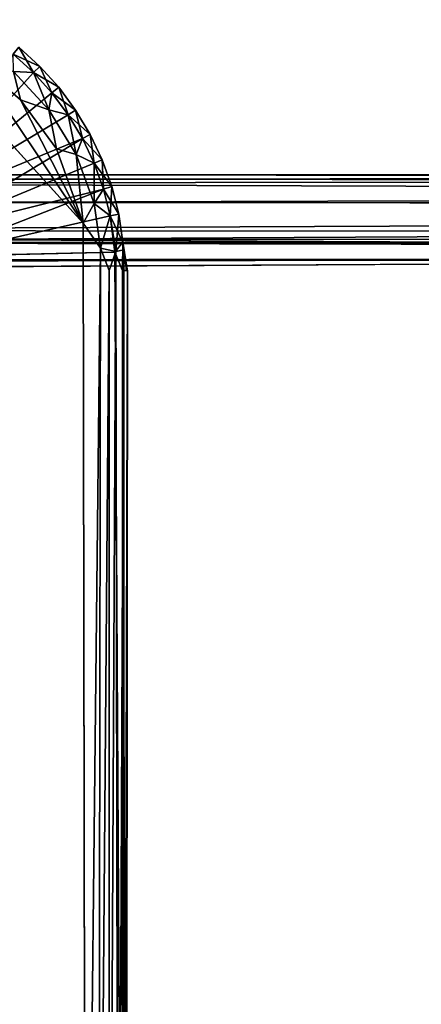
# Model space of a CAD drawing. Units: inches. Extents: x -15.4 to 14.7, y -14 to 12.1.
# Drawn here: x -14.6 to -14.2, y 11 to 12 of the extents above; entities that cross this region are included whole.
import ezdxf

# ---------------------------------------------------------------- set-up
doc = ezdxf.new("R2010")
doc.units = ezdxf.units.IN
doc.header["$MEASUREMENT"] = 0
doc.layers.add('SEAT-GLIDE', color=5, linetype='Continuous')
doc.layers.add('SEAT-LEGFRAME', color=5, linetype='Continuous')

msp = doc.modelspace()

# ---------------------------------------------------------------- linework, layer by layer
at = {"layer": 'SEAT-GLIDE'}
for points, invisible_edges in [([(-14.77714, 10.19088, 0), (-14.7786, 11.99682, 0), (-14.55318, 11.7964, -0.00001)], 15), ([(-14.7786, 11.99682, 0), (-14.72792, 11.98812, 0), (-14.55318, 11.7964, -0.00001)], 12), ([(-14.5509, 10.40762, 0), (-14.77714, 10.19088, 0), (-14.55318, 11.7964, -0.00001)], 2), ([(-14.70382, 11.76338, 0.25), (-14.70304, 11.07598, 0.25), (-14.52177, 11.76758, 0.06837)], 2), ([(-14.52202, 10.41848, 0.06858), (-14.52177, 11.76758, 0.06837), (-14.70304, 11.07598, 0.25)], 15), ([(-14.51433, 10.43775, 0.05886), (-14.52177, 11.76758, 0.06837), (-14.52202, 10.41848, 0.06858)], 2), ([(-14.51037, 10.43775, 0.0478), (-14.51037, 11.74975, 0.0478), (-14.51433, 11.74975, 0.05886)], 1), ([(-14.51298, 10.41724, 0.02509), (-14.50951, 11.74901, 0.03758), (-14.50964, 10.43775, 0.03702)], 2), ([(-14.50951, 11.74901, 0.03758), (-14.51037, 11.74975, 0.0478), (-14.51037, 10.43775, 0.0478)], 2), ([(-14.51037, 10.43775, 0.0478), (-14.50964, 10.43775, 0.03702), (-14.50951, 11.74901, 0.03758)], 2), ([(-14.52202, 10.41848, 0.06858), (-14.70304, 11.07598, 0.25), (-14.70304, 10.85152, 0.25)], 13)]:
    msp.add_3dface(points, dxfattribs=dict(at, invisible_edges=invisible_edges))
for points in [[(-14.72792, 11.98812, 0), (-14.6617, 11.95779, 0), (-14.55318, 11.7964, -0.00001)], [(-14.60208, 11.94471, 0.01172), (-14.62212, 11.96288, 0.01172), (-14.61662, 11.96958, 0.02469)], [(-14.59594, 11.95084, 0.05531), (-14.61662, 11.96958, 0.05531), (-14.62212, 11.96288, 0.06828)], [(-14.59594, 11.95084, 0.02469), (-14.60208, 11.94471, 0.01172), (-14.61662, 11.96958, 0.02469)], [(-14.59594, 11.95084, 0.05531), (-14.59594, 11.95084, 0.02469), (-14.61662, 11.96958, 0.02469)], [(-14.59594, 11.95084, 0.05531), (-14.61662, 11.96958, 0.02469), (-14.61662, 11.96958, 0.05531)], [(-14.60208, 11.94471, 0.06828), (-14.62212, 11.96288, 0.06828), (-14.72403, 11.80966, 0.25)], [(-14.6617, 11.95779, 0), (-14.62174, 11.94582, 0.00303), (-14.61495, 11.91768, 0)], [(-14.55318, 11.7964, -0.00001), (-14.6617, 11.95779, 0), (-14.61495, 11.91768, 0)], [(-14.62174, 11.94582, 0.00303), (-14.62212, 11.96288, 0.01172), (-14.60208, 11.94471, 0.01172)], [(-14.60208, 11.94471, 0.06828), (-14.59594, 11.95084, 0.05531), (-14.62212, 11.96288, 0.06828)], [(-14.60208, 11.94471, 0.06828), (-14.5772, 11.93016, 0.05531), (-14.59594, 11.95084, 0.05531)], [(-14.58391, 11.92466, 0.01172), (-14.60208, 11.94471, 0.01172), (-14.59594, 11.95084, 0.02469)], [(-14.59594, 11.95084, 0.02469), (-14.5772, 11.93016, 0.02469), (-14.58391, 11.92466, 0.01172)], [(-14.5772, 11.93016, 0.05531), (-14.5772, 11.93016, 0.02469), (-14.59594, 11.95084, 0.02469)], [(-14.59594, 11.95084, 0.02469), (-14.59594, 11.95084, 0.05531), (-14.5772, 11.93016, 0.05531)], [(-14.58391, 11.92466, 0.06828), (-14.60208, 11.94471, 0.06828), (-14.72403, 11.80966, 0.25)], [(-14.587, 11.90814, 0.00307), (-14.62174, 11.94582, 0.00303), (-14.60208, 11.94471, 0.01172)], [(-14.61495, 11.91768, 0), (-14.62174, 11.94582, 0.00303), (-14.587, 11.90814, 0.00307)], [(-14.60208, 11.94471, 0.06828), (-14.58391, 11.92466, 0.06828), (-14.5772, 11.93016, 0.05531)], [(-14.587, 11.90814, 0.00307), (-14.60208, 11.94471, 0.01172), (-14.58391, 11.92466, 0.01172)], [(-14.56779, 11.90293, 0.01172), (-14.58391, 11.92466, 0.01172), (-14.5772, 11.93016, 0.02469)], [(-14.56058, 11.90775, 0.05531), (-14.5772, 11.93016, 0.05531), (-14.58391, 11.92466, 0.06828)], [(-14.5772, 11.93016, 0.05531), (-14.56058, 11.90775, 0.05531), (-14.5772, 11.93016, 0.02469)], [(-14.5772, 11.93016, 0.02469), (-14.56058, 11.90775, 0.05531), (-14.56058, 11.90775, 0.02469)], [(-14.5772, 11.93016, 0.02469), (-14.56058, 11.90775, 0.02469), (-14.56779, 11.90293, 0.01172)], [(-14.58391, 11.92466, 0.06828), (-14.72403, 11.80966, 0.25), (-14.56779, 11.90293, 0.06828)], [(-14.61495, 11.91768, 0), (-14.57961, 11.86943, 0), (-14.55318, 11.7964, -0.00001)], [(-14.587, 11.90814, 0.00307), (-14.57961, 11.86943, 0), (-14.61495, 11.91768, 0)], [(-14.58391, 11.92466, 0.01172), (-14.56779, 11.90293, 0.01172), (-14.587, 11.90814, 0.00307)], [(-14.58391, 11.92466, 0.06828), (-14.56779, 11.90293, 0.06828), (-14.56058, 11.90775, 0.05531)], [(-14.56779, 11.90293, 0.01172), (-14.56015, 11.86394, 0.00301), (-14.587, 11.90814, 0.00307)], [(-14.57961, 11.86943, 0), (-14.587, 11.90814, 0.00307), (-14.56015, 11.86394, 0.00301)], [(-14.55388, 11.87972, 0.06828), (-14.56779, 11.90293, 0.06828), (-14.72403, 11.80966, 0.25)], [(-14.56779, 11.90293, 0.06828), (-14.54623, 11.88381, 0.05531), (-14.56058, 11.90775, 0.05531)], [(-14.55388, 11.87972, 0.01172), (-14.56779, 11.90293, 0.01172), (-14.56058, 11.90775, 0.02469)], [(-14.54623, 11.88381, 0.05531), (-14.56779, 11.90293, 0.06828), (-14.55388, 11.87972, 0.06828)], [(-14.55388, 11.87972, 0.01172), (-14.56015, 11.86394, 0.00301), (-14.56779, 11.90293, 0.01172)], [(-14.54623, 11.88381, 0.05531), (-14.54623, 11.88381, 0.02469), (-14.56058, 11.90775, 0.02469)], [(-14.56058, 11.90775, 0.02469), (-14.54623, 11.88381, 0.02469), (-14.55388, 11.87972, 0.01172)], [(-14.56058, 11.90775, 0.02469), (-14.56058, 11.90775, 0.05531), (-14.54623, 11.88381, 0.05531)], [(-14.55388, 11.87972, 0.06828), (-14.72403, 11.80966, 0.25), (-14.71019, 11.78572, 0.25)], [(-14.55388, 11.87972, 0.06828), (-14.71019, 11.78572, 0.25), (-14.54231, 11.85526, 0.06828)], [(-14.54231, 11.85526, 0.01172), (-14.56015, 11.86394, 0.00301), (-14.55388, 11.87972, 0.01172)], [(-14.54623, 11.88381, 0.02469), (-14.54231, 11.85526, 0.01172), (-14.55388, 11.87972, 0.01172)], [(-14.55388, 11.87972, 0.06828), (-14.5343, 11.85858, 0.05531), (-14.54623, 11.88381, 0.05531)], [(-14.54231, 11.85526, 0.06828), (-14.5343, 11.85858, 0.05531), (-14.55388, 11.87972, 0.06828)], [(-14.5343, 11.85858, 0.05531), (-14.54623, 11.88381, 0.02469), (-14.54623, 11.88381, 0.05531)], [(-14.5343, 11.85858, 0.05531), (-14.5343, 11.85858, 0.02469), (-14.54623, 11.88381, 0.02469)], [(-14.54231, 11.85526, 0.01172), (-14.54623, 11.88381, 0.02469), (-14.5343, 11.85858, 0.02469)], [(-14.55318, 11.7964, -0.00001), (-14.57961, 11.86943, 0), (-14.56015, 11.86394, 0.00301)], [(-14.54238, 11.81571, 0.00307), (-14.55318, 11.7964, -0.00001), (-14.56015, 11.86394, 0.00301)], [(-14.56015, 11.86394, 0.00301), (-14.54231, 11.85526, 0.01172), (-14.54238, 11.81571, 0.00307)], [(-14.53319, 11.82979, 0.06828), (-14.54231, 11.85526, 0.06828), (-14.71019, 11.78572, 0.25)], [(-14.54231, 11.85526, 0.01172), (-14.53319, 11.82979, 0.01172), (-14.54238, 11.81571, 0.00307)], [(-14.54231, 11.85526, 0.01172), (-14.5343, 11.85858, 0.02469), (-14.53319, 11.82979, 0.01172)], [(-14.54231, 11.85526, 0.06828), (-14.5249, 11.8323, 0.05531), (-14.5343, 11.85858, 0.05531)], [(-14.54231, 11.85526, 0.06828), (-14.53319, 11.82979, 0.06828), (-14.5249, 11.8323, 0.05531)], [(-14.5249, 11.8323, 0.05531), (-14.5249, 11.8323, 0.02469), (-14.5343, 11.85858, 0.02469)], [(-14.5343, 11.85858, 0.02469), (-14.5343, 11.85858, 0.05531), (-14.5249, 11.8323, 0.05531)], [(-14.5343, 11.85858, 0.02469), (-14.5249, 11.8323, 0.02469), (-14.53319, 11.82979, 0.01172)], [(-14.51811, 11.80523, 0.05531), (-14.5249, 11.8323, 0.05531), (-14.53319, 11.82979, 0.06828)], [(-14.5249, 11.8323, 0.02469), (-14.52662, 11.80354, 0.01172), (-14.53319, 11.82979, 0.01172)], [(-14.51811, 11.80523, 0.02469), (-14.52662, 11.80354, 0.01172), (-14.5249, 11.8323, 0.02469)], [(-14.5249, 11.8323, 0.02469), (-14.51811, 11.80523, 0.05531), (-14.51811, 11.80523, 0.02469)], [(-14.51811, 11.80523, 0.05531), (-14.5249, 11.8323, 0.02469), (-14.5249, 11.8323, 0.05531)], [(-14.70382, 11.76338, 0.25), (-14.53319, 11.82979, 0.06828), (-14.71019, 11.78572, 0.25)], [(-14.53319, 11.82979, 0.06828), (-14.70382, 11.76338, 0.25), (-14.52662, 11.80354, 0.06828)], [(-14.53319, 11.82979, 0.01172), (-14.52662, 11.80354, 0.01172), (-14.54238, 11.81571, 0.00307)], [(-14.53319, 11.82979, 0.06828), (-14.52662, 11.80354, 0.06828), (-14.51811, 11.80523, 0.05531)], [(-14.55318, 11.7964, -0.00001), (-14.54238, 11.81571, 0.00307), (-14.53619, 11.77152, 0.00248)], [(-14.52662, 11.80354, 0.01172), (-14.53619, 11.77152, 0.00248), (-14.54238, 11.81571, 0.00307)], [(-14.52662, 11.80354, 0.06828), (-14.70382, 11.76338, 0.25), (-14.52177, 11.76758, 0.06837)], [(-14.52094, 11.76837, 0.01254), (-14.53619, 11.77152, 0.00248), (-14.52662, 11.80354, 0.01172)], [(-14.52094, 11.76837, 0.01254), (-14.52662, 11.80354, 0.01172), (-14.51811, 11.80523, 0.02469)], [(-14.52662, 11.80354, 0.06828), (-14.51402, 11.77762, 0.05531), (-14.51811, 11.80523, 0.05531)], [(-14.52662, 11.80354, 0.06828), (-14.52177, 11.76758, 0.06837), (-14.51402, 11.77762, 0.05531)], [(-14.52094, 11.76837, 0.01254), (-14.51811, 11.80523, 0.02469), (-14.513, 11.76983, 0.02501)], [(-14.51811, 11.80523, 0.05531), (-14.51402, 11.77762, 0.05531), (-14.51811, 11.80523, 0.02469)], [(-14.51402, 11.77762, 0.05531), (-14.513, 11.76983, 0.02501), (-14.51811, 11.80523, 0.02469)], [(-14.55318, 11.7964, -0.00001), (-14.53619, 11.77152, 0.00248), (-14.5509, 10.40762, 0)], [(-14.51402, 11.77762, 0.05531), (-14.52177, 11.76758, 0.06837), (-14.51433, 11.74975, 0.05886)], [(-14.51433, 11.74975, 0.05886), (-14.51037, 11.74975, 0.0478), (-14.51402, 11.77762, 0.05531)], [(-14.51402, 11.77762, 0.05531), (-14.50951, 11.74901, 0.03758), (-14.513, 11.76983, 0.02501)], [(-14.51037, 11.74975, 0.0478), (-14.50951, 11.74901, 0.03758), (-14.51402, 11.77762, 0.05531)], [(-14.5509, 10.40762, 0), (-14.53619, 11.77152, 0.00248), (-14.53799, 10.43775, 0.00172)], [(-14.53619, 11.77152, 0.00248), (-14.52738, 11.74975, 0.00674), (-14.53799, 10.43775, 0.00172)], [(-14.52738, 11.74975, 0.00674), (-14.53619, 11.77152, 0.00248), (-14.52094, 11.76837, 0.01254)], [(-14.52738, 11.74975, 0.00674), (-14.52094, 11.76837, 0.01254), (-14.52738, 10.43775, 0.00674)], [(-14.52094, 11.76837, 0.01254), (-14.51868, 10.43775, 0.01462), (-14.52738, 10.43775, 0.00674)], [(-14.51433, 10.43775, 0.05886), (-14.51433, 11.74975, 0.05886), (-14.52177, 11.76758, 0.06837)], [(-14.51868, 10.43775, 0.01462), (-14.52094, 11.76837, 0.01254), (-14.513, 11.76983, 0.02501)], [(-14.51868, 10.43775, 0.01462), (-14.513, 11.76983, 0.02501), (-14.51298, 10.41724, 0.02509)], [(-14.50951, 11.74901, 0.03758), (-14.51298, 10.41724, 0.02509), (-14.513, 11.76983, 0.02501)], [(-14.52738, 10.43775, 0.00674), (-14.53799, 10.43775, 0.00172), (-14.52738, 11.74975, 0.00674)], [(-14.51433, 11.74975, 0.05886), (-14.51433, 10.43775, 0.05886), (-14.51037, 10.43775, 0.0478)]]:
    msp.add_3dface(points, dxfattribs=at)
at = {"layer": 'SEAT-LEGFRAME'}
for points in [[(-9.03893, 11.84136, 24.41317), (-15.12359, 11.84375, 0.2394), (-15.16304, 11.83559, 0.2394)], [(-9.03893, 11.84136, 24.41317), (-15.16304, 11.83559, 0.2394), (-9.07969, 11.81629, 24.42347)], [(-8.76531, 11.84375, 24.1215), (-15.12359, 11.84375, 0.2394), (-9.03893, 11.84136, 24.41317)], [(-8.76531, 11.84375, 24.1215), (-14.77211, 11.83976, 0.2394), (-15.12359, 11.84375, 0.2394)], [(-8.76531, 11.84375, 24.1215), (-8.73505, 11.83531, 24.08263), (-14.77211, 11.83976, 0.2394)], [(-15.16304, 11.83559, 0.2394), (-15.19165, 11.81659, 0.2394), (-9.07969, 11.81629, 24.42347)], [(-14.7332, 11.81659, 0.2394), (-14.77211, 11.83976, 0.2394), (-8.73505, 11.83531, 24.08263)], [(-8.73505, 11.83531, 24.08263), (-8.71097, 11.8126, 24.05171), (-14.7332, 11.81659, 0.2394)], [(-15.21157, 11.7889, 0.2394), (-9.07969, 11.81629, 24.42347), (-15.19165, 11.81659, 0.2394)], [(-9.0994, 11.78588, 24.42845), (-9.07969, 11.81629, 24.42347), (-15.21157, 11.7889, 0.2394)], [(-8.71097, 11.8126, 24.05171), (-14.7088, 11.78015, 0.2394), (-14.7332, 11.81659, 0.2394)], [(-8.71097, 11.8126, 24.05171), (-8.69699, 11.78304, 24.03376), (-14.7088, 11.78015, 0.2394)], [(-15.21157, 11.7889, 0.2394), (-15.22028, 11.75, 0.2394), (-9.0994, 11.78588, 24.42845)], [(-14.7088, 11.78015, 0.2394), (-8.69699, 11.78304, 24.03376), (-8.69231, 11.75, 24.02775)], [(-15.15186, 11.75992, 0.2394), (-15.13624, 11.77715, 0.2394), (-9.03927, 11.76619, 24.41325)], [(-9.02266, 11.778, 24.40906), (-9.03927, 11.76619, 24.41325), (-15.13624, 11.77715, 0.2394)], [(-14.78776, 11.7766, 0.2394), (-8.74854, 11.76905, 24.09996), (-8.75844, 11.77795, 24.11358)], [(-14.78776, 11.7766, 0.2394), (-14.77252, 11.75894, 0.2394), (-8.74854, 11.76905, 24.09996)]]:
    msp.add_3dface(points, dxfattribs=at)
for points, invisible_edges in [([(-9.10632, 11.75, 24.4302), (-9.0994, 11.78588, 24.42845), (-15.22028, 11.75, 0.2394)], 12), ([(-9.02266, 11.778, 24.40906), (-15.13624, 11.77715, 0.2394), (-8.75844, 11.77795, 24.11358)], 14), ([(-15.13624, 11.77715, 0.2394), (-14.78776, 11.7766, 0.2394), (-8.75844, 11.77795, 24.11358)], 12), ([(-14.70456, 11.09375, 0.2394), (-14.7088, 11.78015, 0.2394), (-8.69231, 11.75, 24.02775)], 12), ([(-15.15186, 11.75992, 0.2394), (-9.03927, 11.76619, 24.41325), (-9.0433, 11.75, 24.41427)], 12), ([(-14.77252, 11.75894, 0.2394), (-8.74326, 11.75634, 24.09299), (-8.74854, 11.76905, 24.09996)], 1), ([(-15.15228, 10.4284, 0.2394), (-15.15186, 11.75992, 0.2394), (-9.0433, 11.75, 24.41427)], 14), ([(-8.74326, 11.75634, 24.09299), (-14.77252, 11.75894, 0.2394), (-14.77148, 11.09532, 0.23972)], 13), ([(-14.75539, 11.08385, 0.30356), (-8.74326, 11.75634, 24.09299), (-14.77148, 11.09532, 0.23972)], 3), ([(-14.74506, 11.05567, 0.34445), (-8.74326, 11.75634, 24.09299), (-14.75539, 11.08385, 0.30356)], 3), ([(-8.74308, 10.43332, 24.09284), (-8.74326, 11.75634, 24.09299), (-14.74506, 11.05567, 0.34445)], 14), ([(-15.22028, 11.75, 0.2394), (-9.10632, 10.4375, 24.4302), (-9.10632, 11.75, 24.4302)], 13), ([(-9.10632, 10.4375, 24.4302), (-15.22028, 11.75, 0.2394), (-15.21583, 10.40675, 0.2394)], 13), ([(-9.0433, 11.75, 24.41427), (-9.0433, 10.4375, 24.41427), (-15.15228, 10.4284, 0.2394)], 14), ([(-14.69237, 11.08385, 0.28764), (-14.70456, 11.09375, 0.2394), (-8.69231, 11.75, 24.02775)], 14), ([(-14.69237, 11.08385, 0.28764), (-8.69231, 11.75, 24.02775), (-14.68204, 11.05567, 0.32852)], 3), ([(-14.68204, 11.05567, 0.32852), (-8.69231, 11.75, 24.02775), (-8.69231, 10.4375, 24.02775)], 13), ([(-8.74308, 10.43332, 24.09284), (-14.74506, 11.05567, 0.34445), (-14.73815, 11.0135, 0.37177)], 13), ([(-14.67513, 11.0135, 0.35585), (-14.68204, 11.05567, 0.32852), (-8.69231, 10.4375, 24.02775)], 14)]:
    msp.add_3dface(points, dxfattribs=dict(at, invisible_edges=invisible_edges))

doc.saveas('drawing.dxf')
